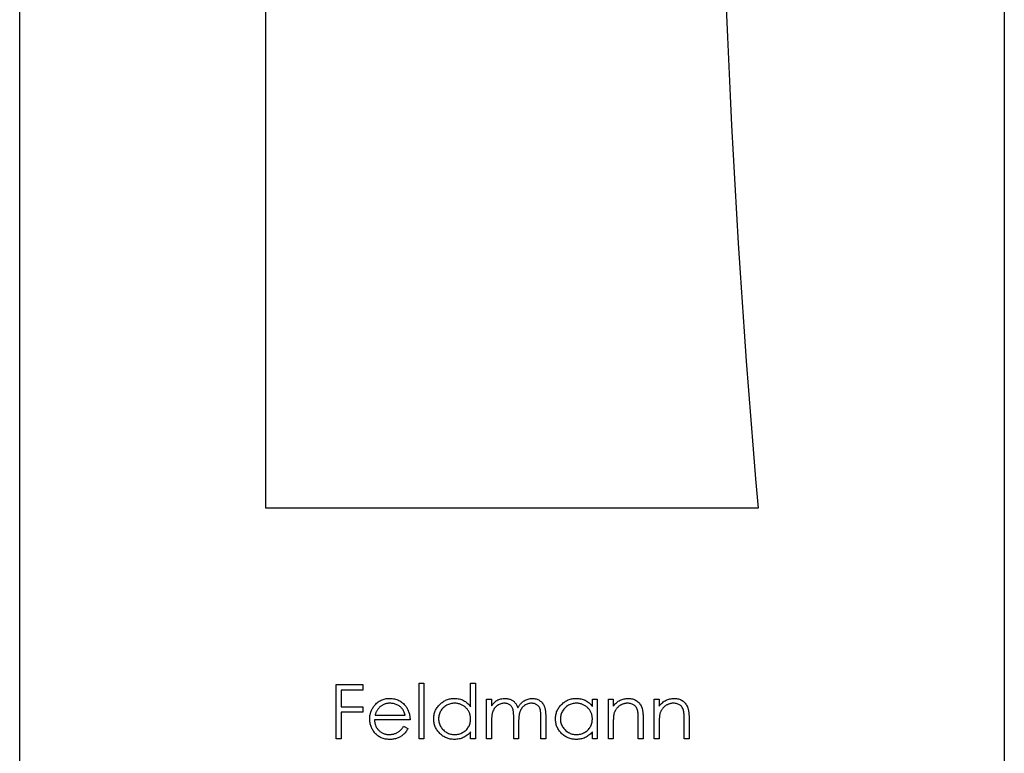
# Model space of a CAD drawing. Units: millimetres. Extents: x 5 to 292, y 5 to 205.
# Drawn here: x 218 to 242, y 86 to 104 of the extents above; entities that cross this region are included whole.
import ezdxf

# ---------------------------------------------------------------- set-up
doc = ezdxf.new("R2010")
doc.units = ezdxf.units.MM

msp = doc.modelspace()

# ---------------------------------------------------------------- linework, layer by layer
at = {"color": 7, "linetype": 'Continuous', "lineweight": 25}
for p, q in [((217.919, 70.047), (217.919, 160.047)), ((241.919, 160.047), (241.919, 70.047)), ((223.919, 92.047), (223.919, 138.047)), ((235.919, 92.047), (223.919, 92.047)), ((225.637, 87.745), (226.281, 87.745)), ((225.637, 86.422), (225.637, 87.745)), ((225.756, 87.609), (225.756, 87.202)), ((226.281, 87.609), (225.756, 87.609)), ((226.281, 87.745), (226.281, 87.609)), ((227.655, 87.779), (227.774, 87.779)), ((227.655, 86.422), (227.655, 87.779)), ((227.774, 87.779), (227.774, 86.422)), ((228.91, 87.202), (228.91, 87.779)), ((228.91, 87.779), (229.029, 87.779)), ((229.029, 87.779), (229.029, 86.422)), ((229.3, 87.389), (229.419, 87.389)), ((229.3, 86.422), (229.3, 87.389)), ((229.419, 87.389), (229.419, 87.221)), ((231.878, 87.21), (231.878, 87.389)), ((231.878, 87.389), (231.997, 87.389)), ((231.997, 87.389), (231.997, 86.422)), ((232.268, 87.389), (232.387, 87.389)), ((232.268, 86.422), (232.268, 87.389)), ((232.387, 87.389), (232.387, 87.214)), ((233.388, 87.389), (233.506, 87.389)), ((233.388, 86.422), (233.388, 87.389)), ((233.506, 87.389), (233.506, 87.214)), ((225.756, 87.202), (226.281, 87.202)), ((226.281, 87.202), (226.281, 87.067)), ((225.756, 87.067), (225.756, 86.422)), ((226.281, 87.067), (225.756, 87.067)), ((226.582, 86.999), (227.316, 86.999)), ((229.962, 86.422), (229.962, 86.914)), ((230.623, 86.422), (230.623, 86.946)), ((230.742, 86.946), (230.742, 86.422)), ((233.116, 86.916), (233.116, 86.422)), ((234.236, 86.916), (234.236, 86.422)), ((227.435, 86.88), (226.57, 86.88)), ((227.278, 86.727), (227.384, 86.672)), ((229.419, 86.829), (229.419, 86.422)), ((230.08, 86.798), (230.08, 86.422)), ((232.387, 86.772), (232.387, 86.422)), ((232.998, 86.422), (232.998, 86.877)), ((233.506, 86.772), (233.506, 86.422)), ((234.117, 86.422), (234.117, 86.877)), ((225.756, 86.422), (225.637, 86.422)), ((227.774, 86.422), (227.655, 86.422)), ((228.91, 86.422), (228.91, 86.589)), ((229.029, 86.422), (228.91, 86.422)), ((229.419, 86.422), (229.3, 86.422)), ((230.08, 86.422), (229.962, 86.422)), ((230.742, 86.422), (230.623, 86.422)), ((231.878, 86.422), (231.878, 86.589)), ((231.997, 86.422), (231.878, 86.422)), ((232.387, 86.422), (232.268, 86.422)), ((233.116, 86.422), (232.998, 86.422)), ((233.506, 86.422), (233.388, 86.422)), ((234.236, 86.422), (234.117, 86.422))]:
    msp.add_line(p, q, dxfattribs=at)
msp.add_arc((499.919, 115.047), 265, 175.02089, 184.97911, dxfattribs=at)
for points, knots in [([(226.562, 87.226), (226.574, 87.24), (226.598, 87.268), (226.638, 87.305), (226.681, 87.336), (226.727, 87.362), (226.776, 87.381), (226.828, 87.396), (226.883, 87.404), (226.921, 87.405), (226.94, 87.406)], [0, 0, 0, 0, 0.1288353, 0.2535893, 0.3746433, 0.49534, 0.6163248, 0.7397593, 0.8668423, 1, 1, 1, 1]), ([(226.94, 87.406), (226.96, 87.405), (226.999, 87.404), (227.056, 87.395), (227.109, 87.38), (227.16, 87.359), (227.207, 87.332), (227.251, 87.299), (227.293, 87.26), (227.317, 87.231), (227.329, 87.215)], [0, 0, 0, 0, 0.13204, 0.259033, 0.38188, 0.502258, 0.622752, 0.744743, 0.870109, 1, 1, 1, 1]), ([(228.011, 86.908), (228.012, 86.925), (228.013, 86.958), (228.02, 87.007), (228.031, 87.054), (228.048, 87.099), (228.069, 87.142), (228.095, 87.184), (228.125, 87.223), (228.16, 87.26), (228.198, 87.294), (228.238, 87.324), (228.28, 87.35), (228.324, 87.37), (228.37, 87.386), (228.418, 87.398), (228.468, 87.404), (228.502, 87.405), (228.519, 87.406)], [0, 0, 0, 0, 0.063775, 0.126079, 0.186904, 0.247574, 0.308003, 0.369132, 0.432033, 0.496791, 0.561611, 0.624914, 0.686726, 0.748079, 0.809582, 0.871631, 0.934886, 1, 1, 1, 1]), ([(228.519, 87.406), (228.539, 87.405), (228.578, 87.404), (228.634, 87.394), (228.688, 87.378), (228.739, 87.356), (228.786, 87.327), (228.831, 87.292), (228.873, 87.249), (228.898, 87.218), (228.91, 87.202)], [0, 0, 0, 0, 0.128884, 0.252985, 0.37421, 0.494102, 0.614753, 0.738511, 0.866243, 1, 1, 1, 1]), ([(229.553, 87.357), (229.569, 87.364), (229.6, 87.379), (229.65, 87.394), (229.701, 87.404), (229.735, 87.405), (229.752, 87.406)], [0, 0, 0, 0, 0.253734, 0.503035, 0.750014, 1, 1, 1, 1]), ([(229.752, 87.406), (229.764, 87.405), (229.787, 87.405), (229.821, 87.399), (229.855, 87.391), (229.887, 87.378), (229.917, 87.364), (229.944, 87.346), (229.969, 87.327), (229.991, 87.304), (230.011, 87.278), (230.029, 87.247), (230.046, 87.212), (230.055, 87.186), (230.06, 87.172)], [0, 0, 0, 0, 0.084152, 0.1665323, 0.2488363, 0.3312461, 0.4129571, 0.4904943, 0.5661558, 0.6399873, 0.7167655, 0.8021439, 0.8958332, 1, 1, 1, 1]), ([(230.06, 87.172), (230.065, 87.182), (230.075, 87.2), (230.093, 87.226), (230.111, 87.25), (230.129, 87.273), (230.149, 87.294), (230.17, 87.313), (230.192, 87.331), (230.222, 87.351), (230.261, 87.373), (230.311, 87.392), (230.362, 87.404), (230.397, 87.405), (230.415, 87.406)], [0, 0, 0, 0, 0.071766, 0.141226, 0.209116, 0.27484, 0.339483, 0.402476, 0.464942, 0.526833, 0.647415, 0.765562, 0.881615, 1, 1, 1, 1]), ([(230.415, 87.406), (230.431, 87.405), (230.463, 87.404), (230.509, 87.395), (230.552, 87.378), (230.592, 87.356), (230.628, 87.329), (230.659, 87.296), (230.685, 87.258), (230.703, 87.222), (230.714, 87.191), (230.721, 87.164), (230.728, 87.134), (230.733, 87.102), (230.737, 87.067), (230.74, 87.029), (230.742, 86.988), (230.742, 86.96), (230.742, 86.946)], [0, 0, 0, 0, 0.075604, 0.147965, 0.218797, 0.28947, 0.359724, 0.429708, 0.500497, 0.574429, 0.613947, 0.657155, 0.703973, 0.754939, 0.809707, 0.868833, 0.932385, 1, 1, 1, 1]), ([(230.979, 86.908), (230.98, 86.925), (230.981, 86.958), (230.988, 87.007), (230.999, 87.054), (231.016, 87.099), (231.037, 87.142), (231.063, 87.184), (231.093, 87.223), (231.128, 87.26), (231.166, 87.294), (231.206, 87.324), (231.248, 87.35), (231.292, 87.37), (231.338, 87.386), (231.386, 87.398), (231.436, 87.404), (231.47, 87.405), (231.487, 87.406)], [0, 0, 0, 0, 0.063775, 0.126079, 0.186904, 0.247574, 0.308003, 0.369132, 0.432033, 0.496791, 0.561611, 0.624914, 0.686726, 0.748079, 0.809582, 0.871631, 0.934886, 1, 1, 1, 1]), ([(231.487, 87.406), (231.507, 87.405), (231.546, 87.404), (231.602, 87.395), (231.656, 87.38), (231.707, 87.36), (231.755, 87.333), (231.799, 87.299), (231.841, 87.258), (231.866, 87.226), (231.878, 87.21)], [0, 0, 0, 0, 0.129862, 0.254654, 0.376015, 0.495255, 0.614798, 0.738106, 0.865196, 1, 1, 1, 1]), ([(232.387, 87.214), (232.4, 87.23), (232.424, 87.261), (232.465, 87.301), (232.509, 87.335), (232.554, 87.361), (232.601, 87.381), (232.651, 87.395), (232.702, 87.404), (232.737, 87.405), (232.755, 87.406)], [0, 0, 0, 0, 0.140976, 0.2735688, 0.3989883, 0.5199298, 0.63811, 0.7565889, 0.8768598, 1, 1, 1, 1]), ([(232.755, 87.406), (232.773, 87.405), (232.808, 87.404), (232.859, 87.394), (232.906, 87.376), (232.95, 87.352), (232.99, 87.323), (233.025, 87.288), (233.054, 87.248), (233.073, 87.211), (233.086, 87.178), (233.094, 87.15), (233.101, 87.119), (233.107, 87.085), (233.111, 87.047), (233.114, 87.006), (233.116, 86.962), (233.116, 86.931), (233.116, 86.916)], [0, 0, 0, 0, 0.07724, 0.151178, 0.223488, 0.295543, 0.366976, 0.437131, 0.507044, 0.57856, 0.616614, 0.658756, 0.704491, 0.754803, 0.809332, 0.868274, 0.932073, 1, 1, 1, 1]), ([(233.506, 87.214), (233.519, 87.23), (233.544, 87.261), (233.585, 87.301), (233.628, 87.335), (233.673, 87.361), (233.721, 87.381), (233.77, 87.395), (233.822, 87.404), (233.857, 87.405), (233.874, 87.406)], [0, 0, 0, 0, 0.140976, 0.2735688, 0.3989883, 0.5199298, 0.63811, 0.7565889, 0.8768598, 1, 1, 1, 1]), ([(233.874, 87.406), (233.892, 87.405), (233.927, 87.404), (233.978, 87.394), (234.026, 87.376), (234.07, 87.352), (234.11, 87.323), (234.145, 87.288), (234.173, 87.248), (234.193, 87.211), (234.205, 87.178), (234.214, 87.15), (234.22, 87.119), (234.226, 87.085), (234.23, 87.047), (234.233, 87.006), (234.236, 86.962), (234.236, 86.931), (234.236, 86.916)], [0, 0, 0, 0, 0.07724, 0.151178, 0.223488, 0.295543, 0.366976, 0.437131, 0.507044, 0.57856, 0.616614, 0.658756, 0.704491, 0.754803, 0.809332, 0.868274, 0.932073, 1, 1, 1, 1]), ([(226.451, 86.903), (226.451, 86.918), (226.452, 86.947), (226.457, 86.991), (226.466, 87.033), (226.478, 87.074), (226.494, 87.114), (226.513, 87.153), (226.536, 87.19), (226.553, 87.214), (226.562, 87.226)], [0, 0, 0, 0, 0.128045, 0.253768, 0.377428, 0.500551, 0.623296, 0.746578, 0.872348, 1, 1, 1, 1]), ([(226.697, 87.196), (226.691, 87.191), (226.678, 87.179), (226.661, 87.159), (226.645, 87.138), (226.63, 87.114), (226.616, 87.088), (226.603, 87.06), (226.592, 87.03), (226.585, 87.009), (226.582, 86.999)], [0, 0, 0, 0, 0.109984, 0.22258, 0.3385, 0.458709, 0.585535, 0.717518, 0.854667, 1, 1, 1, 1]), ([(226.946, 87.287), (226.934, 87.287), (226.911, 87.286), (226.876, 87.282), (226.843, 87.275), (226.811, 87.265), (226.781, 87.252), (226.751, 87.237), (226.723, 87.218), (226.706, 87.204), (226.697, 87.196)], [0, 0, 0, 0, 0.131092, 0.259141, 0.384162, 0.505992, 0.629098, 0.750669, 0.874039, 1, 1, 1, 1]), ([(227.316, 86.999), (227.312, 87.014), (227.303, 87.045), (227.286, 87.087), (227.266, 87.124), (227.243, 87.156), (227.216, 87.185), (227.186, 87.21), (227.152, 87.233), (227.114, 87.252), (227.074, 87.268), (227.032, 87.279), (226.99, 87.286), (226.961, 87.287), (226.946, 87.287)], [0, 0, 0, 0, 0.09624, 0.185231, 0.267501, 0.3444, 0.419595, 0.496891, 0.576638, 0.660268, 0.745387, 0.83004, 0.914474, 1, 1, 1, 1]), ([(227.329, 87.215), (227.338, 87.204), (227.354, 87.181), (227.375, 87.144), (227.393, 87.105), (227.408, 87.064), (227.42, 87.021), (227.428, 86.976), (227.433, 86.929), (227.434, 86.896), (227.435, 86.88)], [0, 0, 0, 0, 0.118522, 0.236255, 0.356174, 0.47725, 0.60154, 0.729618, 0.862158, 1, 1, 1, 1]), ([(228.521, 87.287), (228.503, 87.286), (228.469, 87.285), (228.419, 87.276), (228.371, 87.26), (228.325, 87.238), (228.282, 87.211), (228.244, 87.178), (228.21, 87.14), (228.182, 87.098), (228.159, 87.053), (228.142, 87.005), (228.132, 86.956), (228.131, 86.923), (228.13, 86.907)], [0, 0, 0, 0, 0.085921, 0.169593, 0.252476, 0.336244, 0.419505, 0.502036, 0.584775, 0.669846, 0.754185, 0.836658, 0.91801, 1, 1, 1, 1]), ([(228.91, 86.903), (228.91, 86.917), (228.909, 86.943), (228.904, 86.982), (228.895, 87.018), (228.883, 87.054), (228.867, 87.087), (228.847, 87.119), (228.824, 87.149), (228.798, 87.177), (228.769, 87.203), (228.739, 87.226), (228.706, 87.245), (228.672, 87.26), (228.637, 87.272), (228.599, 87.281), (228.561, 87.286), (228.534, 87.287), (228.521, 87.287)], [0, 0, 0, 0, 0.065634, 0.129188, 0.191219, 0.251913, 0.312507, 0.373494, 0.435152, 0.498741, 0.562095, 0.624187, 0.685476, 0.746097, 0.807612, 0.869967, 0.933951, 1, 1, 1, 1]), ([(229.419, 87.221), (229.43, 87.235), (229.45, 87.264), (229.484, 87.301), (229.517, 87.332), (229.541, 87.349), (229.553, 87.357)], [0, 0, 0, 0, 0.283595, 0.543395, 0.780646, 1, 1, 1, 1]), ([(229.732, 87.287), (229.717, 87.286), (229.689, 87.285), (229.647, 87.275), (229.606, 87.259), (229.567, 87.236), (229.532, 87.208), (229.501, 87.175), (229.475, 87.138), (229.458, 87.103), (229.447, 87.072), (229.439, 87.046), (229.433, 87.017), (229.428, 86.985), (229.424, 86.95), (229.421, 86.912), (229.419, 86.872), (229.419, 86.843), (229.419, 86.829)], [0, 0, 0, 0, 0.068677, 0.136871, 0.206114, 0.277538, 0.349772, 0.421251, 0.492911, 0.567027, 0.606614, 0.649704, 0.697303, 0.749086, 0.804881, 0.865485, 0.930237, 1, 1, 1, 1]), ([(229.962, 86.914), (229.962, 86.928), (229.962, 86.954), (229.961, 86.992), (229.959, 87.027), (229.956, 87.059), (229.953, 87.086), (229.95, 87.111), (229.945, 87.132), (229.938, 87.154), (229.927, 87.18), (229.91, 87.207), (229.888, 87.23), (229.863, 87.25), (229.834, 87.267), (229.802, 87.279), (229.768, 87.286), (229.744, 87.287), (229.732, 87.287)], [0, 0, 0, 0, 0.08253, 0.158779, 0.227738, 0.289946, 0.345499, 0.393896, 0.436374, 0.472122, 0.536384, 0.599078, 0.661948, 0.726311, 0.791771, 0.858647, 0.927305, 1, 1, 1, 1]), ([(230.394, 87.287), (230.379, 87.287), (230.349, 87.285), (230.306, 87.275), (230.265, 87.258), (230.226, 87.235), (230.19, 87.206), (230.16, 87.173), (230.134, 87.135), (230.117, 87.1), (230.107, 87.068), (230.099, 87.04), (230.094, 87.009), (230.089, 86.974), (230.085, 86.935), (230.082, 86.893), (230.081, 86.847), (230.081, 86.815), (230.08, 86.798)], [0, 0, 0, 0, 0.068158, 0.134707, 0.201865, 0.270788, 0.340024, 0.408083, 0.476813, 0.547346, 0.58564, 0.628865, 0.677153, 0.730803, 0.789807, 0.854325, 0.924365, 1, 1, 1, 1]), ([(230.623, 86.946), (230.623, 86.959), (230.623, 86.982), (230.622, 87.016), (230.62, 87.048), (230.618, 87.076), (230.615, 87.101), (230.611, 87.123), (230.607, 87.142), (230.599, 87.163), (230.588, 87.186), (230.571, 87.212), (230.549, 87.234), (230.524, 87.253), (230.496, 87.268), (230.464, 87.279), (230.43, 87.286), (230.406, 87.287), (230.394, 87.287)], [0, 0, 0, 0, 0.078343, 0.150563, 0.216151, 0.27568, 0.328707, 0.375904, 0.417302, 0.452693, 0.517265, 0.581217, 0.645322, 0.712024, 0.78013, 0.850218, 0.922649, 1, 1, 1, 1]), ([(231.489, 87.287), (231.471, 87.286), (231.437, 87.285), (231.387, 87.276), (231.339, 87.26), (231.293, 87.238), (231.25, 87.211), (231.212, 87.178), (231.178, 87.14), (231.15, 87.098), (231.127, 87.053), (231.111, 87.005), (231.1, 86.956), (231.099, 86.923), (231.098, 86.907)], [0, 0, 0, 0, 0.085921, 0.169593, 0.252476, 0.336244, 0.419505, 0.502036, 0.584775, 0.669846, 0.754185, 0.836658, 0.91801, 1, 1, 1, 1]), ([(231.878, 86.903), (231.878, 86.917), (231.877, 86.943), (231.872, 86.982), (231.863, 87.018), (231.851, 87.054), (231.835, 87.087), (231.815, 87.119), (231.792, 87.149), (231.766, 87.177), (231.737, 87.203), (231.707, 87.226), (231.674, 87.245), (231.64, 87.26), (231.605, 87.272), (231.567, 87.281), (231.529, 87.286), (231.502, 87.287), (231.489, 87.287)], [0, 0, 0, 0, 0.065634, 0.129188, 0.191219, 0.251913, 0.312507, 0.373494, 0.435152, 0.498741, 0.562095, 0.624187, 0.685476, 0.746097, 0.807612, 0.869967, 0.933951, 1, 1, 1, 1]), ([(232.734, 87.287), (232.725, 87.287), (232.706, 87.287), (232.678, 87.283), (232.651, 87.277), (232.624, 87.269), (232.598, 87.258), (232.573, 87.246), (232.549, 87.231), (232.526, 87.214), (232.504, 87.195), (232.484, 87.175), (232.466, 87.153), (232.45, 87.131), (232.436, 87.108), (232.424, 87.083), (232.413, 87.058), (232.408, 87.04), (232.405, 87.031)], [0, 0, 0, 0, 0.063986, 0.126627, 0.188984, 0.25023, 0.312351, 0.374574, 0.438148, 0.50292, 0.567974, 0.630771, 0.692935, 0.754398, 0.815218, 0.876117, 0.938015, 1, 1, 1, 1]), ([(232.984, 87.097), (232.98, 87.112), (232.972, 87.141), (232.953, 87.18), (232.929, 87.213), (232.899, 87.24), (232.865, 87.262), (232.825, 87.276), (232.781, 87.286), (232.75, 87.287), (232.734, 87.287)], [0, 0, 0, 0, 0.13552, 0.260833, 0.378476, 0.493178, 0.609281, 0.729981, 0.859261, 1, 1, 1, 1]), ([(233.854, 87.287), (233.844, 87.287), (233.825, 87.287), (233.797, 87.283), (233.77, 87.277), (233.743, 87.269), (233.718, 87.258), (233.693, 87.246), (233.669, 87.231), (233.645, 87.214), (233.624, 87.195), (233.603, 87.175), (233.586, 87.153), (233.569, 87.131), (233.555, 87.108), (233.543, 87.083), (233.533, 87.058), (233.527, 87.04), (233.525, 87.031)], [0, 0, 0, 0, 0.063986, 0.126627, 0.188984, 0.25023, 0.312351, 0.374574, 0.438148, 0.50292, 0.567974, 0.630771, 0.692935, 0.754398, 0.815218, 0.876117, 0.938015, 1, 1, 1, 1]), ([(234.103, 87.097), (234.099, 87.112), (234.091, 87.141), (234.072, 87.18), (234.048, 87.213), (234.019, 87.24), (233.984, 87.262), (233.945, 87.276), (233.901, 87.286), (233.87, 87.287), (233.854, 87.287)], [0, 0, 0, 0, 0.13552, 0.260833, 0.378476, 0.493178, 0.609281, 0.729981, 0.859261, 1, 1, 1, 1]), ([(226.937, 86.405), (226.919, 86.406), (226.882, 86.406), (226.83, 86.414), (226.78, 86.426), (226.733, 86.442), (226.69, 86.464), (226.65, 86.49), (226.612, 86.521), (226.579, 86.557), (226.549, 86.596), (226.523, 86.636), (226.501, 86.677), (226.483, 86.72), (226.468, 86.764), (226.458, 86.809), (226.452, 86.856), (226.451, 86.887), (226.451, 86.903)], [0, 0, 0, 0, 0.0715787, 0.1396292, 0.2047967, 0.268135, 0.3298137, 0.3913014, 0.4534335, 0.5165517, 0.5796313, 0.6411189, 0.701294, 0.7608103, 0.8199317, 0.8789196, 0.9389828, 1, 1, 1, 1]), ([(228.515, 86.405), (228.498, 86.406), (228.465, 86.406), (228.415, 86.414), (228.367, 86.425), (228.322, 86.441), (228.278, 86.462), (228.236, 86.487), (228.196, 86.517), (228.158, 86.551), (228.124, 86.588), (228.094, 86.628), (228.068, 86.67), (228.047, 86.714), (228.031, 86.76), (228.02, 86.807), (228.013, 86.857), (228.012, 86.891), (228.011, 86.908)], [0, 0, 0, 0, 0.06462, 0.127433, 0.189004, 0.24993, 0.310668, 0.372329, 0.434939, 0.499576, 0.564191, 0.626735, 0.688109, 0.749294, 0.810331, 0.871901, 0.935046, 1, 1, 1, 1]), ([(228.13, 86.907), (228.131, 86.89), (228.132, 86.857), (228.142, 86.809), (228.159, 86.761), (228.182, 86.715), (228.211, 86.673), (228.245, 86.634), (228.283, 86.601), (228.326, 86.574), (228.372, 86.551), (228.42, 86.536), (228.469, 86.526), (228.503, 86.524), (228.52, 86.524)], [0, 0, 0, 0, 0.081589, 0.162859, 0.245484, 0.330807, 0.416493, 0.499893, 0.583048, 0.667158, 0.751312, 0.833785, 0.916256, 1, 1, 1, 1]), ([(228.52, 86.524), (228.537, 86.524), (228.571, 86.526), (228.621, 86.535), (228.67, 86.551), (228.717, 86.573), (228.761, 86.6), (228.8, 86.632), (228.833, 86.669), (228.861, 86.709), (228.883, 86.754), (228.899, 86.801), (228.908, 86.851), (228.91, 86.886), (228.91, 86.903)], [0, 0, 0, 0, 0.084802, 0.168664, 0.252552, 0.33824, 0.423103, 0.505556, 0.586176, 0.667136, 0.748499, 0.830452, 0.913456, 1, 1, 1, 1]), ([(231.483, 86.405), (231.466, 86.406), (231.433, 86.406), (231.383, 86.414), (231.335, 86.425), (231.29, 86.441), (231.246, 86.462), (231.204, 86.487), (231.164, 86.517), (231.126, 86.551), (231.092, 86.588), (231.062, 86.628), (231.037, 86.67), (231.015, 86.714), (230.999, 86.76), (230.988, 86.807), (230.981, 86.857), (230.98, 86.891), (230.979, 86.908)], [0, 0, 0, 0, 0.06462, 0.127433, 0.189004, 0.24993, 0.310668, 0.372329, 0.434939, 0.499576, 0.564191, 0.626735, 0.688109, 0.749294, 0.810331, 0.871901, 0.935046, 1, 1, 1, 1]), ([(231.098, 86.907), (231.099, 86.89), (231.1, 86.857), (231.11, 86.809), (231.127, 86.761), (231.15, 86.715), (231.179, 86.673), (231.213, 86.634), (231.252, 86.601), (231.294, 86.574), (231.34, 86.551), (231.388, 86.536), (231.437, 86.526), (231.471, 86.524), (231.488, 86.524)], [0, 0, 0, 0, 0.081589, 0.162859, 0.245484, 0.330807, 0.416493, 0.499893, 0.583048, 0.667158, 0.751312, 0.833785, 0.916256, 1, 1, 1, 1]), ([(231.488, 86.524), (231.505, 86.524), (231.539, 86.526), (231.589, 86.535), (231.638, 86.551), (231.685, 86.573), (231.729, 86.6), (231.768, 86.632), (231.801, 86.669), (231.829, 86.709), (231.851, 86.754), (231.867, 86.801), (231.876, 86.851), (231.878, 86.886), (231.878, 86.903)], [0, 0, 0, 0, 0.084802, 0.168664, 0.252552, 0.33824, 0.423103, 0.505556, 0.586176, 0.667136, 0.748499, 0.830452, 0.913456, 1, 1, 1, 1]), ([(232.405, 87.031), (232.404, 87.025), (232.401, 87.01), (232.397, 86.987), (232.394, 86.96), (232.391, 86.929), (232.39, 86.895), (232.388, 86.857), (232.387, 86.816), (232.387, 86.787), (232.387, 86.772)], [0, 0, 0, 0, 0.076995, 0.167615, 0.271052, 0.38946, 0.520843, 0.666399, 0.826094, 1, 1, 1, 1]), ([(232.998, 86.877), (232.998, 86.89), (232.997, 86.915), (232.997, 86.951), (232.996, 86.984), (232.994, 87.013), (232.992, 87.039), (232.99, 87.061), (232.987, 87.08), (232.985, 87.092), (232.984, 87.097)], [0, 0, 0, 0, 0.17885, 0.34211, 0.489826, 0.623254, 0.74008, 0.841483, 0.928908, 1, 1, 1, 1]), ([(233.525, 87.031), (233.523, 87.025), (233.52, 87.01), (233.517, 86.987), (233.513, 86.96), (233.511, 86.929), (233.509, 86.895), (233.507, 86.857), (233.507, 86.816), (233.507, 86.787), (233.506, 86.772)], [0, 0, 0, 0, 0.076995, 0.167615, 0.271052, 0.38946, 0.520843, 0.666399, 0.826094, 1, 1, 1, 1]), ([(234.117, 86.877), (234.117, 86.89), (234.117, 86.915), (234.116, 86.951), (234.115, 86.984), (234.114, 87.013), (234.112, 87.039), (234.109, 87.061), (234.107, 87.08), (234.104, 87.092), (234.103, 87.097)], [0, 0, 0, 0, 0.17885, 0.34211, 0.489826, 0.623254, 0.74008, 0.841483, 0.928908, 1, 1, 1, 1]), ([(226.57, 86.88), (226.57, 86.867), (226.571, 86.842), (226.577, 86.806), (226.585, 86.771), (226.597, 86.738), (226.611, 86.706), (226.629, 86.677), (226.65, 86.649), (226.673, 86.623), (226.699, 86.6), (226.726, 86.58), (226.755, 86.562), (226.786, 86.548), (226.818, 86.537), (226.852, 86.53), (226.886, 86.525), (226.91, 86.524), (226.922, 86.524)], [0, 0, 0, 0, 0.068385, 0.134476, 0.198391, 0.260753, 0.321829, 0.383037, 0.444653, 0.507398, 0.569825, 0.630778, 0.690929, 0.750945, 0.811049, 0.872331, 0.935004, 1, 1, 1, 1]), ([(226.922, 86.524), (226.934, 86.524), (226.958, 86.525), (226.993, 86.529), (227.027, 86.536), (227.061, 86.546), (227.093, 86.558), (227.123, 86.572), (227.151, 86.588), (227.177, 86.606), (227.201, 86.629), (227.226, 86.657), (227.253, 86.689), (227.269, 86.714), (227.278, 86.727)], [0, 0, 0, 0, 0.082592, 0.163879, 0.245659, 0.327726, 0.40861, 0.485749, 0.559169, 0.630268, 0.705306, 0.792065, 0.889796, 1, 1, 1, 1]), ([(227.384, 86.672), (227.375, 86.657), (227.359, 86.628), (227.331, 86.588), (227.301, 86.552), (227.269, 86.521), (227.235, 86.495), (227.2, 86.471), (227.162, 86.451), (227.122, 86.434), (227.079, 86.421), (227.034, 86.412), (226.987, 86.406), (226.954, 86.405), (226.937, 86.405)], [0, 0, 0, 0, 0.09337, 0.181661, 0.265874, 0.346355, 0.4246, 0.501903, 0.579992, 0.658443, 0.738672, 0.821894, 0.908801, 1, 1, 1, 1]), ([(228.91, 86.589), (228.897, 86.574), (228.871, 86.545), (228.827, 86.506), (228.781, 86.474), (228.732, 86.448), (228.681, 86.429), (228.628, 86.415), (228.572, 86.406), (228.535, 86.406), (228.515, 86.405)], [0, 0, 0, 0, 0.134298, 0.262085, 0.38627, 0.507165, 0.6273, 0.748145, 0.87237, 1, 1, 1, 1]), ([(231.878, 86.589), (231.865, 86.574), (231.839, 86.545), (231.795, 86.506), (231.749, 86.474), (231.7, 86.448), (231.649, 86.429), (231.596, 86.415), (231.541, 86.406), (231.503, 86.406), (231.483, 86.405)], [0, 0, 0, 0, 0.134298, 0.262085, 0.38627, 0.507165, 0.6273, 0.748145, 0.87237, 1, 1, 1, 1])]:
    msp.add_open_spline(points, degree=3, knots=knots, dxfattribs=at)

doc.saveas('drawing.dxf')
